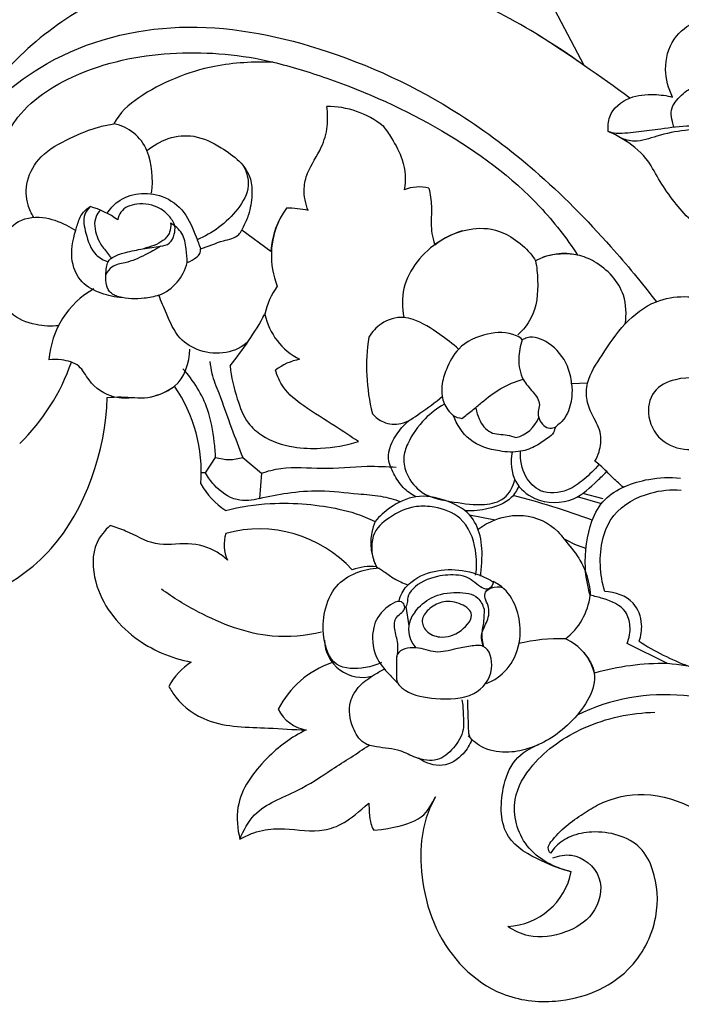
# Model space of a CAD drawing. Extents: x 1 to 22.9, y 0.7 to 19.1.
# Drawn here: x 9.7 to 11.7, y 9.1 to 12 of the extents above; entities that cross this region are included whole.
import ezdxf

# ---------------------------------------------------------------- set-up
doc = ezdxf.new("R2010")
doc.units = 0
doc.header["$MEASUREMENT"] = 0
doc.layers.get('0').update_dxf_attribs({"lineweight": 25})

# ---------------------------------------------------------------- blocks, each defined once
blk = doc.blocks.new('CEN508-Front')
for p, q in [((-1.5222, 5.8463), (-1.4092, 5.6303)), ((-2.406, 5.1503), (-2.3208, 5.0883)), ((-1.398, 4.7034), (-1.4447, 4.7016)), ((-2.5116, 4.4413), (-2.4821, 4.4866)), ((-2.4031, 4.4866), (-2.3489, 4.4407)), ((-2.5116, 4.4413), (-2.5242, 4.4413)), ((-2.3489, 4.4407), (-2.3542, 4.367)), ((-1.3609, 4.3525), (-1.4278, 4.3719)), ((-1.3526, 4.366), (-1.4123, 4.3818)), ((-1.7421, 4.3189), (-1.6672, 4.3048)), ((-1.9276, 4.0518), (-1.9186, 3.9956)), ((-1.1655, 3.8854), (-1.2828, 3.944))]:
    blk.add_line(p, q)
for centre, radius, start, end in [((-4.1133, 1.6947), 4.775, 53.5274, 57.4149), ((-2.1556, 5.2524), 0.2575, 51.1249, 90.6199), ((-2.8059, 5.3278), 0.1347, 23.4063, 78.259), ((-2.913, 5.2942), 0.2465, 351.3599, 20.6772), ((-1.8895, 5.1638), 0.1114, 75.0123, 112.6145), ((-2.9162, 4.9718), 0.2555, 54.3113, 74.4728), ((-2.0855, 5.0741), 0.2357, 143.8689, 176.5548), ((-2.2696, 4.9594), 0.2538, 76.9088, 91.4122), ((-2.0777, 5.0753), 0.2421, 154.2363, 201.6434), ((-2.6996, 5.088), 0.1387, 292.1342, 346.3404), ((-1.4666, 4.909), 0.1722, 76.7427, 118.9054), ((-2.7103, 4.7529), 0.2583, 119.3382, 175.8445), ((-2.1245, 4.8592), 0.2187, 144.567, 168.0879), ((-3.2502, 5.4081), 1.0416, 321.0502, 331.0768), ((-2.1513, 4.9438), 0.1913, 191.8904, 243.2953), ((-1.4759, 4.7522), 0.5663, 171.3355, 194.1027), ((-2.2017, 4.599), 0.1775, 101.5607, 126.6438), ((-3.478, 4.9638), 0.609, 314.2327, 340.8751), ((-2.9631, 4.4443), 0.4391, 355.5269, 34.6781), ((-1.6307, 4.6382), 0.0968, 284.1621, 338.676), ((-2.4426, 4.6114), 0.1308, 252.439, 287.561), ((-2.3285, 4.5199), 0.2254, 209.1857, 236.5191), ((-2.2197, 2.0217), 2.4304, 69.9434, 75.5894), ((-2.3554, 3.9106), 0.3675, 42.4224, 105.2965), ((-1.8721, 4.2379), 0.1578, 156.7779, 206.4128), ((-2.3464, 4.2325), 0.1108, 162.9028, 204.3649), ((-1.2392, 4.683), 0.49, 242.3905, 250.2935), ((-2.0305, 4.0226), 0.1461, 83.3107, 111.5521), ((-1.5802, 4.1083), 0.1913, 307.8491, 352.8688), ((-1.8396, 3.9854), 0.08, 140.1091, 222.1994), ((-2.0537, 3.9568), 0.1115, 181.6383, 285.4754), ((-1.483, 3.4678), 0.4899, 87.6392, 103.7525), ((-1.5197, 3.8235), 0.1454, 13.5535, 67.0062), ((-0.851, 4.5597), 0.7269, 236.897, 249.6958), ((-2.4499, 3.7295), 0.1908, 122.7417, 152.0135), ((-2.0536, 3.627), 0.2761, 109.1831, 152.9566), ((-1.1802, 3.1699), 0.7156, 88.8259, 106.0757), ((-1.17, 3.2012), 0.5936, 54.1137, 115.8195), ((-2.1985, 3.8031), 0.113, 206.61, 259.8431), ((-1.6402, 3.3171), 0.1982, 272.7902, 348.8767)]:
    blk.add_arc(centre, radius, start, end)
for points, knots in [([(-1.4092, 5.6303), (-1.5797, 5.7516), (-1.9026, 5.9171), (-2.4389, 5.972), (-2.9494, 5.7985), (-3.2659, 5.4356), (-3.2929, 5.1448), (-3.2831, 5.0292)], [186.605645, 186.605645, 186.605645, 186.605645, 198.145688, 211.528158, 223.299646, 234.788715, 242.90888, 242.90888, 242.90888, 242.90888]), ([(-3.2864, 5.1071), (-3.2851, 5.2109), (-3.2369, 5.4316), (-2.9649, 5.6741), (-2.5834, 5.771), (-2.1616, 5.6911), (-1.8151, 5.5292), (-1.5376, 5.319), (-1.3511, 5.1299), (-1.2397, 4.9957), (-1.1977, 4.9406)], [0, 0, 0, 0, 11.218334, 23.038608, 37.439091, 52.234517, 68.583372, 78.388153, 89.725797, 97.221977, 97.221977, 97.221977, 97.221977]), ([(-1.1504, 5.5375), (-1.1629, 5.5621), (-1.1786, 5.6208), (-1.1558, 5.7079), (-1.0859, 5.7643), (-1.0228, 5.7599), (-0.971, 5.7407), (-0.9774, 5.6852), (-1.0224, 5.6341), (-1.049, 5.544), (-1.0707, 5.45), (-1.0236, 5.3561), (-0.9672, 5.2543), (-0.8466, 5.181), (-0.7242, 5.1718), (-0.6554, 5.1925), (-0.6292, 5.2043)], [53.809734, 53.809734, 53.809734, 53.809734, 56.79246, 60.138935, 63.013564, 65.584844, 66.972623, 68.082661, 70.814995, 74.33653, 78.126946, 80.736111, 85.378632, 90.624118, 95.165455, 98.271234, 98.271234, 98.271234, 98.271234]), ([(-3.1348, 5.229), (-3.1362, 5.2646), (-3.128, 5.3531), (-3.0592, 5.5083), (-2.8597, 5.6302), (-2.5977, 5.6781), (-2.4066, 5.6614), (-2.3149, 5.6395)], [0, 0, 0, 0, 3.84538, 9.532345, 17.633205, 27.855551, 38.047553, 38.047553, 38.047553, 38.047553]), ([(-2.3149, 5.6395), (-2.3716, 5.6401), (-2.5029, 5.6353), (-2.6775, 5.5652), (-2.7622, 5.4918), (-2.7785, 5.4596)], [29.152443, 29.152443, 29.152443, 29.152443, 33.242475, 38.689542, 41.173707, 41.173707, 41.173707, 41.173707]), ([(-2.3149, 5.6395), (-2.2622, 5.626), (-2.0952, 5.5761), (-1.8157, 5.4496), (-1.5701, 5.2691), (-1.4599, 5.1265), (-1.4271, 5.0766)], [38.047553, 38.047553, 38.047553, 38.047553, 41.966894, 50.608845, 59.22439, 63.526648, 63.526648, 63.526648, 63.526648]), ([(-1.1459, 5.449), (-1.1478, 5.4545), (-1.1517, 5.469), (-1.1592, 5.5017), (-1.1306, 5.541), (-1.0929, 5.568), (-1.0644, 5.5779), (-1.0523, 5.5806)], [0, 0, 0, 0, 0.627879, 1.633485, 3.478276, 5.345333, 6.684877, 6.684877, 6.684877, 6.684877]), ([(-1.3377, 5.4369), (-1.3393, 5.4512), (-1.3372, 5.4946), (-1.279, 5.5415), (-1.2097, 5.547), (-1.1679, 5.5419), (-1.1504, 5.5375)], [44.83584, 44.83584, 44.83584, 44.83584, 46.390926, 49.28262, 51.86393, 53.809734, 53.809734, 53.809734, 53.809734]), ([(-2.2121, 5.2066), (-2.2203, 5.225), (-2.2283, 5.2665), (-2.2124, 5.3296), (-2.1733, 5.3823), (-2.1541, 5.4499), (-2.1553, 5.4909), (-2.1584, 5.51)], [27.213889, 27.213889, 27.213889, 27.213889, 28.667082, 29.744666, 31.808218, 33.326579, 34.720137, 34.720137, 34.720137, 34.720137]), ([(-3.012, 5.1866), (-3.0191, 5.1978), (-3.0348, 5.2312), (-3.0367, 5.2978), (-2.9915, 5.3742), (-2.9086, 5.4178), (-2.8365, 5.4484), (-2.7924, 5.4574), (-2.7785, 5.4596)], [0, 0, 0, 0, 1.437978, 3.932698, 6.874432, 10.495302, 13.832904, 15.345687, 15.345687, 15.345687, 15.345687]), ([(-2.6824, 5.3813), (-2.6662, 5.3948), (-2.6166, 5.4236), (-2.5391, 5.4287), (-2.4541, 5.3873), (-2.3787, 5.3265), (-2.3749, 5.2475), (-2.3826, 5.201), (-2.395, 5.1719), (-2.406, 5.1503)], [4.545868, 4.545868, 4.545868, 4.545868, 6.06605, 7.786661, 9.877894, 12.870523, 13.989301, 15.402829, 16.252985, 16.252985, 16.252985, 16.252985]), ([(-1.994, 5.453), (-1.9852, 5.4419), (-1.9654, 5.4124), (-1.9293, 5.3469), (-1.9281, 5.2951), (-1.9324, 5.2667)], [41.118408, 41.118408, 41.118408, 41.118408, 42.134928, 43.670971, 45.745081, 45.745081, 45.745081, 45.745081]), ([(-1.0604, 5.4525), (-1.0731, 5.4531), (-1.1148, 5.454), (-1.1783, 5.4442), (-1.2499, 5.4364), (-1.2986, 5.4291), (-1.3312, 5.4328), (-1.3377, 5.4369)], [0, 0, 0, 0, 1.377636, 4.499527, 6.884867, 9.305318, 10.130684, 10.130684, 10.130684, 10.130684]), ([(-0.8818, 5.0669), (-0.9033, 5.0685), (-0.9871, 5.0836), (-1.0998, 5.1689), (-1.1805, 5.2764), (-1.2277, 5.367), (-1.2838, 5.4098), (-1.3237, 5.4309), (-1.3377, 5.4369)], [23.026837, 23.026837, 23.026837, 23.026837, 25.363158, 32.265947, 37.433858, 39.954358, 43.189594, 44.83584, 44.83584, 44.83584, 44.83584]), ([(-1.0593, 5.4435), (-1.0774, 5.4434), (-1.1237, 5.4406), (-1.1906, 5.4271), (-1.253, 5.4028), (-1.2893, 5.4134), (-1.302, 5.4188)], [0, 0, 0, 0, 1.958312, 4.991642, 7.423873, 8.913428, 8.913428, 8.913428, 8.913428]), ([(-2.4006, 5.3354), (-2.3917, 5.3183), (-2.3781, 5.2727), (-2.4167, 5.2077), (-2.4697, 5.1558), (-2.5139, 5.1307), (-2.5359, 5.1215)], [0, 0, 0, 0, 2.084338, 4.750512, 7.583127, 10.15751, 10.15751, 10.15751, 10.15751]), ([(-2.7982, 5.1984), (-2.79, 5.2113), (-2.7649, 5.2397), (-2.7057, 5.2604), (-2.633, 5.253), (-2.568, 5.205), (-2.5441, 5.1427), (-2.53, 5.1063), (-2.5261, 5.0945)], [0, 0, 0, 0, 1.655521, 3.97444, 6.483347, 9.300583, 12.184846, 13.536402, 13.536402, 13.536402, 13.536402]), ([(-1.8607, 5.2715), (-1.8568, 5.2542), (-1.8509, 5.2201), (-1.8558, 5.1664), (-1.8514, 5.1305), (-1.8431, 5.1068)], [48.380865, 48.380865, 48.380865, 48.380865, 49.655183, 50.853325, 52.247841, 52.247841, 52.247841, 52.247841]), ([(-2.6006, 5.1614), (-2.6047, 5.1722), (-2.6164, 5.1925), (-2.6531, 5.2211), (-2.7055, 5.2318), (-2.7569, 5.2128), (-2.7657, 5.1874), (-2.7672, 5.1793)], [2.909383, 2.909383, 2.909383, 2.909383, 4.156496, 5.367856, 7.836893, 9.69822, 10.586065, 10.586065, 10.586065, 10.586065]), ([(-2.7547, 4.9526), (-2.7754, 4.9537), (-2.8168, 4.9631), (-2.88, 4.9946), (-2.911, 5.0748), (-2.8923, 5.1424), (-2.8756, 5.1954), (-2.8573, 5.2118), (-2.8478, 5.2179)], [0, 0, 0, 0, 2.243462, 4.565695, 7.315631, 10.686359, 12.006574, 13.2263, 13.2263, 13.2263, 13.2263]), ([(-2.8478, 5.2179), (-2.8544, 5.2115), (-2.8721, 5.1881), (-2.8593, 5.135), (-2.8429, 5.0801), (-2.8085, 5.0616), (-2.7958, 5.0571)], [13.2263, 13.2263, 13.2263, 13.2263, 14.228099, 16.192412, 18.700553, 20.157656, 20.157656, 20.157656, 20.157656]), ([(-2.8181, 5.2077), (-2.823, 5.2023), (-2.8394, 5.18), (-2.8327, 5.1392), (-2.8146, 5.1017), (-2.7971, 5.0827), (-2.788, 5.0699), (-2.7862, 5.0674)], [0, 0, 0, 0, 0.787879, 2.892634, 3.948826, 5.321505, 5.647744, 5.647744, 5.647744, 5.647744]), ([(-2.9396, 4.8707), (-2.9614, 4.8682), (-3.0104, 4.871), (-3.0925, 4.9027), (-3.1282, 5.0055), (-3.1178, 5.1009), (-3.0679, 5.1809), (-2.9869, 5.193), (-2.9289, 5.171), (-2.8985, 5.1537), (-2.8898, 5.1479)], [0, 0, 0, 0, 2.369704, 5.293436, 8.850517, 13.095601, 15.50694, 18.390998, 21.028868, 22.161616, 22.161616, 22.161616, 22.161616]), ([(-2.6135, 5.1697), (-2.6126, 5.1607), (-2.6145, 5.1398), (-2.6397, 5.1111), (-2.6718, 5.1008), (-2.6922, 5.0952)], [9.446827, 9.446827, 9.446827, 9.446827, 10.432553, 11.634599, 13.815571, 13.815571, 13.815571, 13.815571]), ([(-2.5648, 5.0552), (-2.5649, 5.0683), (-2.5682, 5.0966), (-2.575, 5.1416), (-2.6005, 5.1626), (-2.6135, 5.1697)], [4.730567, 4.730567, 4.730567, 4.730567, 6.145966, 7.839902, 9.446827, 9.446827, 9.446827, 9.446827]), ([(-2.6426, 5.1025), (-2.6336, 5.1031), (-2.6135, 5.1089), (-2.6017, 5.1357), (-2.5999, 5.1535), (-2.6006, 5.1614)], [0, 0, 0, 0, 0.976475, 2.047255, 2.909383, 2.909383, 2.909383, 2.909383]), ([(-2.5261, 5.0945), (-2.5036, 5.1018), (-2.4689, 5.1187), (-2.4202, 5.1263), (-2.408, 5.145), (-2.4054, 5.1499)], [13.536402, 13.536402, 13.536402, 13.536402, 16.093131, 17.820951, 18.414639, 18.414639, 18.414639, 18.414639]), ([(-1.7635, 5.1469), (-1.7861, 5.14), (-1.8358, 5.1176), (-1.8979, 5.0611), (-1.9403, 4.982), (-1.9389, 4.9227), (-1.9332, 4.8952)], [0, 0, 0, 0, 2.555002, 5.813128, 8.918177, 11.954441, 11.954441, 11.954441, 11.954441]), ([(-1.8431, 5.1068), (-1.8096, 5.1323), (-1.7526, 5.1574), (-1.6414, 5.1551), (-1.5653, 5.0889), (-1.5498, 5.0598)], [52.247841, 52.247841, 52.247841, 52.247841, 55.531126, 57.630879, 60.011798, 60.011798, 60.011798, 60.011798]), ([(-3.9551, 5.1034), (-3.9662, 5.0845), (-4.0009, 5.0299), (-4.0975, 4.9326), (-4.2031, 4.7896), (-4.2487, 4.6005), (-4.237, 4.4105), (-4.1304, 4.2589), (-3.9757, 4.1708), (-3.8044, 4.0954), (-3.6062, 4.0613), (-3.3852, 4.009), (-3.1476, 4.0712), (-2.894, 4.2429), (-2.8017, 4.5052), (-2.798, 4.6615)], [18.99268, 18.99268, 18.99268, 18.99268, 20.524307, 23.498517, 28.578417, 32.714112, 36.889708, 41.534631, 44.932505, 49.290207, 54.6946, 58.883057, 65.200564, 71.019992, 81.960964, 81.960964, 81.960964, 81.960964]), ([(-2.6474, 4.9595), (-2.6613, 4.9552), (-2.7, 4.9478), (-2.7501, 4.9476), (-2.794, 4.9667), (-2.8047, 5.0025), (-2.8016, 5.0313), (-2.7971, 5.0607), (-2.7742, 5.0761), (-2.7393, 5.0862), (-2.6939, 5.0953), (-2.6599, 5.1004), (-2.6426, 5.1025)], [0, 0, 0, 0, 1.58033, 4.233406, 5.381071, 6.377541, 7.977826, 8.582712, 9.461347, 10.717774, 12.562821, 14.440523, 14.440523, 14.440523, 14.440523]), ([(-2.6426, 5.1025), (-2.657, 5.0931), (-2.6907, 5.0748), (-2.7374, 5.0538), (-2.7836, 5.0482), (-2.7981, 5.028), (-2.8024, 5.0195)], [14.440523, 14.440523, 14.440523, 14.440523, 16.296439, 18.567217, 20.01393, 21.049397, 21.049397, 21.049397, 21.049397]), ([(-2.5648, 5.0552), (-2.555, 5.0583), (-2.542, 5.0664), (-2.527, 5.0801), (-2.5258, 5.0901), (-2.5261, 5.0945)], [0, 0, 0, 0, 1.112163, 1.639737, 2.116735, 2.116735, 2.116735, 2.116735]), ([(-1.5498, 5.0598), (-1.5461, 5.0413), (-1.5409, 4.9854), (-1.5474, 4.9039), (-1.5863, 4.8582), (-1.6015, 4.8445)], [60.011798, 60.011798, 60.011798, 60.011798, 62.047551, 66.121227, 68.326355, 68.326355, 68.326355, 68.326355]), ([(-1.2884, 4.8758), (-1.2842, 4.9034), (-1.2862, 4.978), (-1.3536, 5.0494), (-1.4234, 5.0786), (-1.4756, 5.0815), (-1.5098, 5.0761), (-1.5288, 5.0703)], [0, 0, 0, 0, 3.01591, 7.673883, 9.569665, 11.119763, 13.266654, 13.266654, 13.266654, 13.266654]), ([(-2.386, 4.8266), (-2.4211, 4.7892), (-2.5062, 4.7796), (-2.5954, 4.8333), (-2.622, 4.8993), (-2.641, 4.9415), (-2.6474, 4.9595)], [-12.662677, -12.662677, -12.662677, -12.662677, -7.442329, -5.031702, -2.06612, 0, 0, 0, 0]), ([(-1.3773, 4.4753), (-1.372, 4.484), (-1.3609, 4.5087), (-1.355, 4.557), (-1.3814, 4.6041), (-1.4038, 4.6522), (-1.4003, 4.7191), (-1.3513, 4.7913), (-1.2939, 4.8791), (-1.1879, 4.9615), (-1.0503, 4.9594), (-0.9762, 4.9111), (-0.9526, 4.8893)], [4.105177, 4.105177, 4.105177, 4.105177, 5.205956, 7.02543, 9.086705, 10.8897, 12.703119, 16.017644, 20.088813, 24.107917, 29.995271, 33.470218, 33.470218, 33.470218, 33.470218]), ([(-1.7741, 4.8021), (-1.7912, 4.8178), (-1.8325, 4.849), (-1.8891, 4.8857), (-1.9457, 4.8991), (-1.9983, 4.8839), (-2.0264, 4.8527), (-2.0357, 4.8375)], [0, 0, 0, 0, 2.506888, 5.638537, 6.738133, 9.211346, 11.134041, 11.134041, 11.134041, 11.134041]), ([(-1.5883, 4.8291), (-1.592, 4.8348), (-1.6272, 4.8543), (-1.6924, 4.8513), (-1.7746, 4.8158), (-1.8091, 4.7478), (-1.8235, 4.7055), (-1.8228, 4.6654), (-1.8157, 4.64), (-1.7958, 4.6086), (-1.7737, 4.6017), (-1.765, 4.6005)], [7.879363, 7.879363, 7.879363, 7.879363, 8.610584, 11.766427, 15.209477, 17.732033, 19.616839, 20.570196, 21.444799, 22.959749, 23.899757, 23.899757, 23.899757, 23.899757]), ([(-1.5883, 4.8291), (-1.5948, 4.8119), (-1.6023, 4.7728), (-1.5925, 4.7151), (-1.5579, 4.6799), (-1.5338, 4.6475), (-1.5434, 4.6192), (-1.5401, 4.5913), (-1.5156, 4.5675), (-1.4959, 4.5733), (-1.4906, 4.5757)], [0, 0, 0, 0, 1.989362, 4.271646, 5.889928, 7.40921, 8.131546, 8.96098, 10.405751, 11.034334, 11.034334, 11.034334, 11.034334]), ([(-1.4447, 4.7016), (-1.446, 4.719), (-1.457, 4.7655), (-1.5006, 4.8193), (-1.5596, 4.8437), (-1.5839, 4.8318), (-1.5883, 4.8291)], [0, 0, 0, 0, 1.886601, 5.03741, 7.318806, 7.879363, 7.879363, 7.879363, 7.879363]), ([(-2.6719, 4.6629), (-2.6584, 4.666), (-2.6342, 4.6747), (-2.5761, 4.7049), (-2.5579, 4.7632), (-2.5577, 4.8021)], [0, 0, 0, 0, 1.493961, 2.772378, 6.978786, 6.978786, 6.978786, 6.978786]), ([(-2.7216, 4.6611), (-2.7397, 4.6582), (-2.7893, 4.6587), (-2.8479, 4.6978), (-2.8766, 4.759), (-2.9261, 4.7718), (-2.9558, 4.7729), (-2.9679, 4.7716)], [0, 0, 0, 0, 1.981877, 5.210976, 7.002469, 8.946042, 10.255826, 10.255826, 10.255826, 10.255826]), ([(-2.4986, 4.7665), (-2.4976, 4.7548), (-2.4932, 4.723), (-2.4663, 4.6595), (-2.4385, 4.5772), (-2.4141, 4.5149), (-2.4031, 4.4866)], [-10.678955, -10.678955, -10.678955, -10.678955, -9.411739, -7.229319, -3.272924, 0, 0, 0, 0]), ([(-2.4821, 4.4866), (-2.4829, 4.5018), (-2.4876, 4.5488), (-2.5028, 4.642), (-2.5466, 4.7108), (-2.5775, 4.7453)], [0, 0, 0, 0, 1.641654, 5.110377, 10.120915, 10.120915, 10.120915, 10.120915]), ([(-2.4401, 4.7533), (-2.4368, 4.7207), (-2.4226, 4.6639), (-2.3959, 4.5903), (-2.3367, 4.5391), (-2.2619, 4.514), (-2.165, 4.511), (-2.1016, 4.522), (-2.066, 4.533)], [17.022868, 17.022868, 17.022868, 17.022868, 19.316354, 21.130103, 22.354034, 24.658134, 26.496954, 29.10819, 29.10819, 29.10819, 29.10819]), ([(-2.066, 4.533), (-2.0884, 4.5479), (-2.1412, 4.5833), (-2.2181, 4.6293), (-2.284, 4.6811), (-2.3025, 4.7238), (-2.3077, 4.7414)], [29.10819, 29.10819, 29.10819, 29.10819, 30.996128, 33.543548, 35.424548, 36.710435, 36.710435, 36.710435, 36.710435]), ([(-1.765, 4.6005), (-1.7546, 4.6078), (-1.7348, 4.6224), (-1.6989, 4.654), (-1.6525, 4.6904), (-1.6086, 4.7082), (-1.586, 4.7148)], [23.899757, 23.899757, 23.899757, 23.899757, 25.270243, 26.565201, 29.067346, 31.61039, 31.61039, 31.61039, 31.61039]), ([(-0.9858, 4.663), (-0.9971, 4.6771), (-1.0401, 4.717), (-1.1283, 4.7256), (-1.2141, 4.6846), (-1.2289, 4.5988), (-1.1824, 4.5238), (-1.1237, 4.5095), (-1.0963, 4.5095)], [0, 0, 0, 0, 1.948442, 6.155111, 8.73616, 11.414581, 14.450565, 17.420108, 17.420108, 17.420108, 17.420108]), ([(-2.798, 4.6615), (-2.7844, 4.6623), (-2.745, 4.6651), (-2.6767, 4.6534), (-2.6252, 4.6784), (-2.602, 4.6941)], [81.960964, 81.960964, 81.960964, 81.960964, 82.913393, 84.724679, 86.687639, 86.687639, 86.687639, 86.687639]), ([(-1.4447, 4.7016), (-1.4431, 4.6893), (-1.4428, 4.6577), (-1.4538, 4.6168), (-1.4736, 4.5883), (-1.4931, 4.577), (-1.4956, 4.5564), (-1.5187, 4.5399), (-1.5483, 4.5182), (-1.5969, 4.5001), (-1.665, 4.5039), (-1.7454, 4.5287), (-1.7794, 4.5827), (-1.7895, 4.6094)], [0, 0, 0, 0, 1.34724, 3.392828, 4.454582, 5.046925, 5.678126, 6.495778, 7.952388, 9.719847, 11.930019, 15.264616, 18.35013, 18.35013, 18.35013, 18.35013]), ([(-2.0251, 4.6142), (-2.0162, 4.604), (-1.9914, 4.5846), (-1.9358, 4.5795), (-1.8812, 4.6199), (-1.8416, 4.6466), (-1.8212, 4.6648)], [19.243799, 19.243799, 19.243799, 19.243799, 20.700363, 22.534251, 24.804951, 27.760559, 27.760559, 27.760559, 27.760559]), ([(-1.8168, 4.641), (-1.8366, 4.6297), (-1.8792, 4.5975), (-1.9182, 4.5417), (-1.9385, 4.4833), (-1.9249, 4.4297), (-1.8777, 4.3702), (-1.7885, 4.3574), (-1.7089, 4.3437), (-1.6354, 4.3615), (-1.6149, 4.4018), (-1.6098, 4.4218)], [0, 0, 0, 0, 2.469325, 5.690552, 7.242448, 8.967791, 11.436349, 14.973123, 18.165273, 20.324411, 22.555238, 22.555238, 22.555238, 22.555238]), ([(-1.7237, 4.6298), (-1.7221, 4.6192), (-1.7136, 4.5929), (-1.6849, 4.5516), (-1.6388, 4.5556), (-1.6153, 4.5472), (-1.607, 4.5444)], [-5.733762, -5.733762, -5.733762, -5.733762, -4.566155, -2.709132, -0.943389, 0, 0, 0, 0]), ([(-1.8987, 4.3719), (-1.9122, 4.379), (-1.9385, 4.3978), (-1.963, 4.4377), (-1.988, 4.4932), (-1.959, 4.5528), (-1.9303, 4.5846), (-1.9174, 4.595)], [0, 0, 0, 0, 1.647641, 3.393514, 5.052515, 7.951712, 9.744001, 9.744001, 9.744001, 9.744001]), ([(-1.618, 4.5022), (-1.6231, 4.474), (-1.6191, 4.4148), (-1.5447, 4.3518), (-1.4405, 4.3509), (-1.3814, 4.4078), (-1.3512, 4.4363), (-1.3427, 4.4454)], [0, 0, 0, 0, 3.102361, 5.779019, 9.834671, 13.002603, 14.350947, 14.350947, 14.350947, 14.350947]), ([(-1.3652, 4.4662), (-1.3779, 4.4505), (-1.4066, 4.423), (-1.4595, 4.3839), (-1.5335, 4.3772), (-1.5868, 4.4327), (-1.5951, 4.4796), (-1.5932, 4.5046)], [0, 0, 0, 0, 2.191049, 4.26414, 7.089355, 9.23679, 11.947673, 11.947673, 11.947673, 11.947673]), ([(-2.3489, 4.4407), (-2.3304, 4.4468), (-2.2724, 4.4625), (-2.1681, 4.4499), (-2.0563, 4.4635), (-1.9839, 4.4599), (-1.9555, 4.4581)], [0, 0, 0, 0, 2.107895, 6.426441, 11.167493, 14.247727, 14.247727, 14.247727, 14.247727]), ([(-1.2929, 4.399), (-1.3033, 4.4078), (-1.3274, 4.4281), (-1.3525, 4.457), (-1.3721, 4.4716), (-1.3773, 4.4753)], [0, 0, 0, 0, 1.467388, 3.412603, 4.105177, 4.105177, 4.105177, 4.105177]), ([(-2.3542, 4.367), (-2.3751, 4.3607), (-2.4266, 4.3556), (-2.4804, 4.396), (-2.5046, 4.4287), (-2.5116, 4.4413)], [5.222101, 5.222101, 5.222101, 5.222101, 7.582362, 10.438761, 11.988887, 11.988887, 11.988887, 11.988887]), ([(-1.3904, 4.0846), (-1.398, 4.1102), (-1.4111, 4.1802), (-1.3954, 4.2918), (-1.3437, 4.3842), (-1.2355, 4.4262), (-1.1582, 4.4299), (-1.127, 4.4261)], [16.714525, 16.714525, 16.714525, 16.714525, 19.594257, 24.254708, 27.184887, 32.356805, 35.755086, 35.755086, 35.755086, 35.755086]), ([(-1.5985, 4.4031), (-1.6038, 4.3908), (-1.6245, 4.3568), (-1.6849, 4.3356), (-1.7309, 4.3298), (-1.7527, 4.3309)], [0, 0, 0, 0, 1.44614, 4.130967, 6.482313, 6.482313, 6.482313, 6.482313]), ([(-1.3479, 4.0959), (-1.3556, 4.1205), (-1.3681, 4.1952), (-1.3435, 4.3242), (-1.2269, 4.3867), (-1.1553, 4.3937), (-1.1257, 4.3915)], [7.402831, 7.402831, 7.402831, 7.402831, 10.189122, 15.625369, 20.131024, 23.343169, 23.343169, 23.343169, 23.343169]), ([(-2.3542, 4.367), (-2.3274, 4.3738), (-2.2694, 4.3847), (-2.1725, 4.393), (-2.0822, 4.3808), (-2.0025, 4.3759), (-1.9617, 4.3647), (-1.9426, 4.358)], [0, 0, 0, 0, 2.98872, 6.382159, 10.448641, 12.816249, 14.993564, 14.993564, 14.993564, 14.993564]), ([(-1.7104, 4.1401), (-1.7082, 4.1541), (-1.7048, 4.1936), (-1.7057, 4.2563), (-1.7392, 4.3284), (-1.8128, 4.3653), (-1.8977, 4.3813), (-1.9693, 4.3467), (-2.0043, 4.3153), (-2.0171, 4.3001)], [0, 0, 0, 0, 1.535957, 4.281622, 6.72021, 9.670306, 12.807504, 15.717993, 17.866584, 17.866584, 17.866584, 17.866584]), ([(-2.4529, 4.3319), (-2.4104, 4.3426), (-2.2954, 4.3612), (-2.1321, 4.3428), (-2.0597, 4.3196), (-2.0171, 4.3001)], [101.377658, 101.377658, 101.377658, 101.377658, 104.443488, 109.471643, 112.700598, 112.700598, 112.700598, 112.700598]), ([(-1.7246, 4.1431), (-1.7205, 4.167), (-1.7206, 4.226), (-1.7558, 4.3143), (-1.8349, 4.343), (-1.9095, 4.3472), (-1.9754, 4.3152), (-2.035, 4.2638), (-2.0276, 4.1926), (-2.0134, 4.1677)], [0, 0, 0, 0, 2.621311, 6.369843, 9.297653, 11.157612, 14.335987, 17.095167, 20.194914, 20.194914, 20.194914, 20.194914]), ([(-1.7174, 4.2775), (-1.7021, 4.2887), (-1.6605, 4.3113), (-1.5756, 4.3264), (-1.5009, 4.2925), (-1.4577, 4.2376), (-1.4259, 4.2005), (-1.3985, 4.1449), (-1.3914, 4.1069), (-1.3904, 4.0846)], [0, 0, 0, 0, 2.059088, 5.056916, 9.049274, 10.066224, 12.608975, 14.305983, 16.714525, 16.714525, 16.714525, 16.714525]), ([(-2.7894, 4.2879), (-2.8051, 4.2741), (-2.8446, 4.2265), (-2.8386, 4.0899), (-2.732, 3.9521), (-2.6117, 3.9011), (-2.553, 3.89)], [48.6972, 48.6972, 48.6972, 48.6972, 50.162235, 52.831047, 57.459404, 61.641875, 61.641875, 61.641875, 61.641875]), ([(-2.4474, 4.1868), (-2.4565, 4.1956), (-2.4899, 4.2222), (-2.5644, 4.2417), (-2.6595, 4.2232), (-2.7292, 4.2689), (-2.7743, 4.2829), (-2.7894, 4.2879)], [40.213576, 40.213576, 40.213576, 40.213576, 41.101417, 43.170635, 45.378983, 47.583864, 48.6972, 48.6972, 48.6972, 48.6972]), ([(-1.9985, 3.8886), (-2.0134, 3.8815), (-2.0552, 3.8692), (-2.1414, 3.8686), (-2.1716, 3.9606), (-2.1679, 4.0393), (-2.1383, 4.1133), (-2.0743, 4.1535), (-2.0286, 4.1635), (-2.0058, 4.1643)], [0, 0, 0, 0, 1.782684, 4.819448, 7.926558, 10.680931, 13.542486, 16.050876, 18.518809, 18.518809, 18.518809, 18.518809]), ([(-2.0134, 4.1677), (-2.0057, 4.1631), (-1.9881, 4.1525), (-1.9604, 4.1306), (-1.936, 4.1203), (-1.9221, 4.1155)], [117.628158, 117.628158, 117.628158, 117.628158, 118.603448, 119.846845, 121.430516, 121.430516, 121.430516, 121.430516]), ([(-1.9477, 4.0668), (-1.9458, 4.0756), (-1.9379, 4.0984), (-1.8835, 4.1558), (-1.7735, 4.1698), (-1.6969, 4.1386), (-1.6721, 4.1233)], [0, 0, 0, 0, 0.978703, 2.562639, 8.289946, 11.432554, 11.432554, 11.432554, 11.432554]), ([(-1.6721, 4.1233), (-1.6763, 4.107), (-1.6961, 4.0918), (-1.742, 4.1379), (-1.7854, 4.1455), (-1.8421, 4.1424), (-1.8994, 4.1178), (-1.9262, 4.0784), (-1.9218, 4.0565), (-1.9309, 4.0479)], [11.432554, 11.432554, 11.432554, 11.432554, 12.846595, 14.193134, 15.286282, 17.52373, 20.455847, 21.542074, 22.726769, 22.726769, 22.726769, 22.726769]), ([(-1.7019, 3.9358), (-1.706, 3.9473), (-1.7113, 3.9749), (-1.6873, 4.0092), (-1.6823, 4.0487), (-1.6977, 4.0731), (-1.698, 4.0967), (-1.6747, 4.11), (-1.6565, 4.1103), (-1.6462, 4.1075)], [3.755841, 3.755841, 3.755841, 3.755841, 5.074169, 6.541967, 8.133975, 8.985118, 9.641194, 10.399107, 11.55122, 11.55122, 11.55122, 11.55122]), ([(-1.6929, 3.8273), (-1.6817, 3.8318), (-1.6481, 3.8495), (-1.6028, 3.9032), (-1.5894, 3.984), (-1.6059, 4.0606), (-1.6402, 4.1073), (-1.6676, 4.122), (-1.6735, 4.1246)], [0, 0, 0, 0, 1.296381, 4.07363, 7.237407, 9.782005, 12.427558, 13.125764, 13.125764, 13.125764, 13.125764]), ([(-2.1733, 3.9768), (-2.2202, 3.9664), (-2.3458, 3.9544), (-2.5054, 4.0164), (-2.606, 4.0774), (-2.64, 4.1027)], [0, 0, 0, 0, 5.194092, 13.336386, 17.921716, 17.921716, 17.921716, 17.921716]), ([(-1.901, 4.0367), (-1.888, 4.0531), (-1.8512, 4.0855), (-1.7843, 4.0963), (-1.7194, 4.0883), (-1.7033, 4.0561), (-1.6998, 4.0444)], [0, 0, 0, 0, 2.272108, 5.029461, 7.271649, 8.590512, 8.590512, 8.590512, 8.590512]), ([(-1.2828, 3.944), (-1.2762, 3.96), (-1.2707, 3.9921), (-1.2873, 4.0506), (-1.3412, 4.0723), (-1.3781, 4.0823), (-1.3904, 4.0846)], [19.410402, 19.410402, 19.410402, 19.410402, 21.277794, 22.828897, 25.573828, 26.936904, 26.936904, 26.936904, 26.936904]), ([(-1.248, 3.9507), (-1.2423, 3.9663), (-1.2359, 4.0054), (-1.2616, 4.0757), (-1.3182, 4.0941), (-1.3479, 4.0959)], [0, 0, 0, 0, 1.788243, 4.193491, 7.402831, 7.402831, 7.402831, 7.402831]), ([(-1.9538, 3.9023), (-1.9512, 3.916), (-1.9482, 3.9451), (-1.9622, 3.9823), (-1.9616, 4.0247), (-1.9247, 4.0402), (-1.9417, 4.0777), (-1.9984, 4.0434), (-2.0296, 3.9891), (-2.0236, 3.9081), (-1.9832, 3.8607), (-1.9601, 3.8373), (-1.9518, 3.83)], [0, 0, 0, 0, 1.509906, 3.050698, 4.321289, 5.664326, 6.149434, 8.010289, 10.425307, 13.474092, 15.831295, 17.034983, 17.034983, 17.034983, 17.034983]), ([(-1.8621, 4.0422), (-1.8505, 4.0532), (-1.8221, 4.07), (-1.7752, 4.0655), (-1.7193, 4.0329), (-1.7676, 3.973), (-1.821, 3.9567), (-1.8688, 3.9743), (-1.8863, 4.0134), (-1.8711, 4.0336), (-1.8621, 4.0422)], [0, 0, 0, 0, 1.627944, 3.440532, 5.068874, 7.191606, 9.51698, 11.068975, 12.252889, 13.528004, 13.528004, 13.528004, 13.528004]), ([(-1.6998, 4.0444), (-1.6996, 4.0295), (-1.7013, 4.001), (-1.7089, 3.9671), (-1.7043, 3.9466), (-1.7019, 3.9358)], [0, 0, 0, 0, 1.620452, 3.060711, 3.755841, 3.755841, 3.755841, 3.755841]), ([(-1.9518, 3.83), (-1.958, 3.8432), (-1.9516, 3.8724), (-1.9607, 3.9244), (-1.8937, 3.9387), (-1.8426, 3.9119), (-1.7867, 3.9283), (-1.7428, 3.9357), (-1.6867, 3.9442), (-1.665, 3.8573), (-1.7308, 3.7802), (-1.8354, 3.7817), (-1.9136, 3.7918), (-1.9476, 3.8212), (-1.9518, 3.83)], [0, 0, 0, 0, 1.675398, 2.999794, 5.029199, 7.152163, 9.296374, 10.873293, 12.224165, 14.71099, 17.934269, 21.985918, 25.295085, 26.41339, 26.41339, 26.41339, 26.41339]), ([(-1.4087, 3.9174), (-1.4003, 3.9078), (-1.3878, 3.8887), (-1.3643, 3.8221), (-1.4428, 3.7021), (-1.543, 3.6426), (-1.6278, 3.6232), (-1.6962, 3.6314), (-1.7328, 3.6603), (-1.7462, 3.675)], [0, 0, 0, 0, 1.374243, 2.438295, 7.529314, 13.00033, 15.681784, 18.596304, 20.755046, 20.755046, 20.755046, 20.755046]), ([(-0.782, 3.7542), (-0.8052, 3.7636), (-0.8982, 3.7996), (-1.0186, 3.8676), (-1.1296, 3.8824), (-1.1655, 3.8854)], [0, 0, 0, 0, 2.709467, 10.786564, 14.68487, 14.68487, 14.68487, 14.68487]), ([(-1.7641, 3.7802), (-1.7612, 3.7654), (-1.7614, 3.7373), (-1.7561, 3.6874), (-1.7862, 3.6382), (-1.8348, 3.5963), (-1.8962, 3.6071), (-1.949, 3.6374), (-2.0024, 3.6393), (-2.0576, 3.652), (-2.0881, 3.7044), (-2.0986, 3.7685), (-2.0644, 3.8237), (-2.0248, 3.8505), (-1.9993, 3.8655), (-1.9889, 3.8706)], [0, 0, 0, 0, 1.453776, 3.088687, 5.263347, 7.361405, 9.600917, 11.399184, 13.919434, 15.302654, 17.26492, 19.996676, 21.93769, 23.891207, 25.136894, 25.136894, 25.136894, 25.136894]), ([(-2.6183, 3.8191), (-2.6126, 3.808), (-2.5856, 3.765), (-2.4891, 3.6982), (-2.3504, 3.7012), (-2.2551, 3.6928), (-2.2184, 3.692)], [65.154237, 65.154237, 65.154237, 65.154237, 66.023216, 68.696194, 72.862605, 75.431999, 75.431999, 75.431999, 75.431999]), ([(-1.7478, 3.7796), (-1.7484, 3.7651), (-1.7466, 3.7354), (-1.7464, 3.6945), (-1.7436, 3.6718), (-1.7368, 3.6644)], [0, 0, 0, 0, 1.426541, 3.175882, 4.261033, 4.261033, 4.261033, 4.261033]), ([(-1.4458, 3.2788), (-1.4942, 3.2899), (-1.5888, 3.3371), (-1.6279, 3.4847), (-1.5489, 3.6156), (-1.4053, 3.7132), (-1.2722, 3.7424), (-1.2017, 3.7436)], [0, 0, 0, 0, 5.367666, 10.39838, 14.434641, 21.103717, 28.721991, 28.721991, 28.721991, 28.721991]), ([(-2.2184, 3.692), (-2.2607, 3.6714), (-2.3429, 3.6102), (-2.4276, 3.4935), (-2.4189, 3.4035), (-2.4112, 3.3735)], [75.431999, 75.431999, 75.431999, 75.431999, 78.724824, 82.593977, 84.764123, 84.764123, 84.764123, 84.764123]), ([(-2.4112, 3.3735), (-2.4012, 3.3992), (-2.3637, 3.4691), (-2.2475, 3.5069), (-2.1403, 3.5794), (-2.0701, 3.6235), (-2.0347, 3.6475)], [0, 0, 0, 0, 2.984256, 8.1302, 12.442592, 17.069865, 17.069865, 17.069865, 17.069865]), ([(-1.7356, 3.6644), (-1.7412, 3.6491), (-1.7615, 3.6151), (-1.8207, 3.577), (-1.8708, 3.5959), (-1.8911, 3.6096)], [0, 0, 0, 0, 1.762435, 4.22487, 6.878947, 6.878947, 6.878947, 6.878947]), ([(-1.4458, 3.2788), (-1.4758, 3.2857), (-1.5401, 3.3111), (-1.6527, 3.374), (-1.6537, 3.507), (-1.6181, 3.6076), (-1.5661, 3.64), (-1.5406, 3.6496)], [28.693214, 28.693214, 28.693214, 28.693214, 32.01563, 36.307396, 41.414434, 44.636866, 47.580299, 47.580299, 47.580299, 47.580299]), ([(-1.5061, 3.3326), (-1.5099, 3.3369), (-1.5164, 3.3489), (-1.4831, 3.3979), (-1.4307, 3.4357), (-1.3413, 3.4916), (-1.1707, 3.5282), (-0.9191, 3.3646), (-0.7315, 3.0764), (-0.6469, 2.8352), (-0.6277, 2.7146)], [143.727538, 143.727538, 143.727538, 143.727538, 144.12896, 144.558538, 147.391888, 148.627605, 151.750972, 159.123413, 167.35881, 175.976297, 175.976297, 175.976297, 175.976297]), ([(-2.4112, 3.3735), (-2.3909, 3.3853), (-2.3482, 3.4027), (-2.2641, 3.4059), (-2.1645, 3.387), (-2.0923, 3.4265), (-2.036, 3.479)], [84.764123, 84.764123, 84.764123, 84.764123, 86.410198, 87.913099, 90.613151, 93.291256, 93.291256, 93.291256, 93.291256]), ([(-2.036, 3.479), (-2.0356, 3.4736), (-2.0335, 3.4213), (-2.0264, 3.4074), (-2.0206, 3.3996)], [93.291256, 93.291256, 93.291256, 93.291256, 93.668683, 94.353127, 94.353127, 94.353127, 94.353127]), ([(-2.0206, 3.3996), (-1.9602, 3.4056), (-1.8775, 3.4314), (-1.8639, 3.4558), (-1.8415, 3.4966)], [94.353127, 94.353127, 94.353127, 94.353127, 97.429009, 101.664947, 101.664947, 101.664947, 101.664947]), ([(-1.8415, 3.4966), (-1.8639, 3.4558), (-1.8956, 3.3644), (-1.8698, 3.1032), (-1.6899, 2.9143), (-1.4646, 2.8877), (-1.2781, 2.9607), (-1.1872, 3.1327), (-1.1956, 3.2669), (-1.2391, 3.3529), (-1.3088, 3.3897), (-1.3803, 3.3978), (-1.4435, 3.387), (-1.4865, 3.3593), (-1.5016, 3.3398), (-1.5061, 3.3326)], [101.664947, 101.664947, 101.664947, 101.664947, 106.09379, 112.591167, 118.861699, 122.547678, 128.003536, 132.075013, 135.283621, 137.02244, 138.761419, 140.569195, 142.006694, 143.130311, 143.727538, 143.727538, 143.727538, 143.727538]), ([(-1.4989, 3.3193), (-1.482, 3.3257), (-1.4279, 3.3361), (-1.3421, 3.2666), (-1.3728, 3.1494), (-1.4644, 3.0955), (-1.5577, 3.0804), (-1.6122, 3.1065), (-1.6306, 3.1191)], [0, 0, 0, 0, 1.950449, 5.69023, 9.54384, 12.913289, 16.799214, 19.209627, 19.209627, 19.209627, 19.209627])]:
    blk.add_open_spline(points, degree=3, knots=knots)

msp = doc.modelspace()

# ---------------------------------------------------------------- block references
msp.add_blockref('CEN508-Front', (12.7788, 6.2526))

doc.saveas('drawing.dxf')
